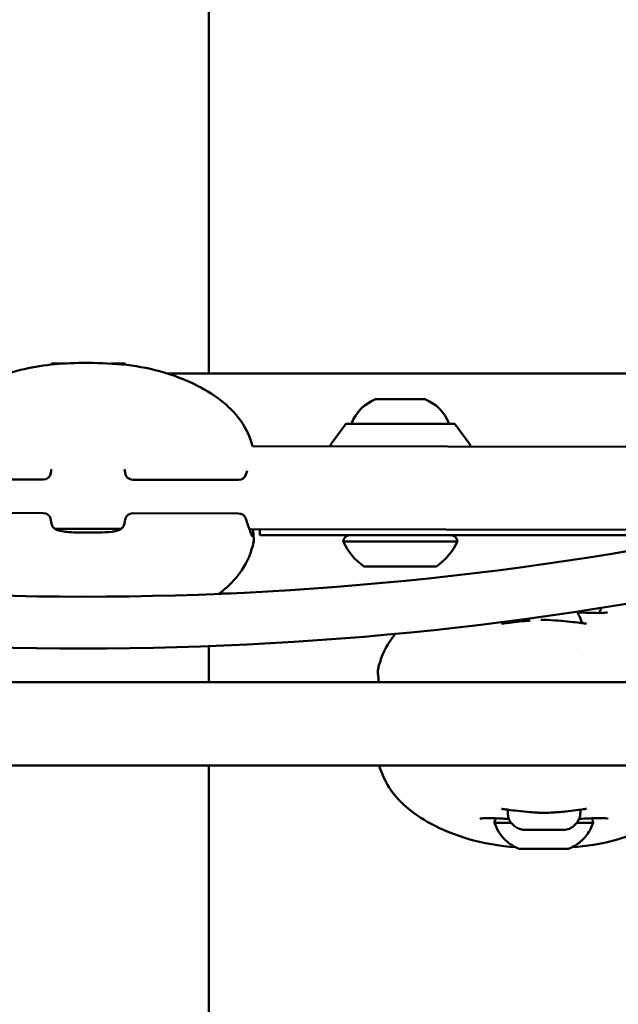
# Model space of a CAD drawing. Units: millimetres. Extents: x -12606 to 13854, y 0 to 10279.
# Drawn here: x 4859 to 4974, y 5113 to 5303 of the extents above; entities that cross this region are included whole.
import ezdxf

# ---------------------------------------------------------------- set-up
doc = ezdxf.new("R2010")
doc.units = ezdxf.units.MM
doc.layers.add('MD_Visible', color=7, linetype='Continuous', lineweight=50)
doc.styles.get("Standard").update_dxf_attribs({"font": 'TT0246M.TTF'})
doc.dimstyles.new('ISO-25', dxfattribs={"dimtxt": 180, "dimasz": 120, "dimexe": 1.25, "dimexo": 0.625, "dimgap": 60, "dimtad": 1, "dimdec": 0, "dimlfac": 0.1, "dimrnd": 5, "dimtxsty": 'Standard', "dimcen": 0, "dimse1": 1, "dimse2": 1, "dimadec": 0, "dimazin": 0, "dimtfac": 1, "dimtdec": 0, "dimtmove": 0, "dimatfit": 3, "dimfxl": 1, "dimarcsym": 0})

# ---------------------------------------------------------------- blocks, each defined once
blk = doc.blocks.new('CustomObjectsInViewport4_0')
at = {"layer": 'MD_Visible', "extrusion": (0, 1, 0)}
for p, q in [((5884.12, 5234.98), (5884.12, 5375.41)), ((6088.78, 5234.98), (5876.03, 5234.98)), ((5916.25, 5229.98), (5925.75, 5229.98)), ((5910.35, 5225.08), (5907.65, 5221.37)), ((5910.75, 5225.28), (5931.24, 5225.28)), ((5931.65, 5225.08), (5934.34, 5221.37)), ((5892.52, 5220.96), (6047.92, 5220.65)), ((5852.19, 5214.52), (5831.82, 5214.56)), ((5889.83, 5214.44), (5869.46, 5214.48)), ((5831.8, 5208.11), (5852.18, 5208.07)), ((5869.45, 5208.03), (5889.82, 5207.99)), ((5854.39, 5205.04), (5867.22, 5205.01)), ((5891.92, 5204.96), (5986.41, 5204.77)), ((5893.95, 5203.78), (5893.95, 5204.96)), ((5855.8, 5203.12), (5855.8, 5203.12)), ((5865.8, 5203.1), (5865.8, 5203.1)), ((5893.95, 5203.78), (5896.29, 5203.78)), ((5896.29, 5203.78), (5981.48, 5203.78)), ((5932, 5202.58), (5910, 5202.58)), ((5928, 5197.78), (5914, 5197.78)), ((5888.32, 5192.58), (5886.14, 5192.58)), ((5884.12, 5175.44), (5884.12, 5182.4)), ((5954.92, 5181.9), (5954.92, 5181.9)), ((5802.34, 5175.44), (6025.82, 5175.44)), ((5802.9, 5159.44), (6025.82, 5159.44)), ((5884.12, 4787.88), (5884.12, 5159.44)), ((5941.7, 5150.36), (5941.7, 5150.9)), ((5941.7, 5150.9), (5941.7, 5150.9)), ((5955.7, 5150.36), (5955.7, 5150.9)), ((5955.7, 5150.9), (5955.7, 5150.9))]:
    blk.add_line(p, q, dxfattribs=at)
at = {"layer": 'MD_Visible', "extrusion": (1.22465e-16, 0, -1)}
for centre, radius, start, end in [((-5919.11, 5222.51), 8, 20.2723, 69.0644), ((-5922.89, 5222.51), 8, 110.9356, 159.7277), ((-5910.75, 5224.78), 0.5, 36.0274, 90), ((-5931.24, 5224.78), 0.5, 90, 143.9726), ((-5908.46, 5220.78), 1, 8.537, 36.0274), ((-5933.53, 5220.78), 1, 143.9726, 174.5944), ((-5852.19, 5216.02), 1.5, 186.352, 270.1149), ((-5869.46, 5215.98), 1.5, 270.1149, 353.8779), ((-5889.84, 5215.94), 1.5, 198.3754, 270.1149), ((-5859.91, 5821.94), 630, 257.04308, 282.95692), ((-5852.18, 5206.57), 1.5, 90.1149, 173.8486), ((-5869.44, 5206.53), 1.5, 6.3809, 90.1149), ((-5889.82, 5206.49), 1.5, 90.1149, 161.7742), ((-5911.2, 5202.58), 1.2, 0, 90), ((-5930.8, 5202.58), 1.2, 90, 180), ((-5920.9, 5207.6), 12, 305.1041, 335.2848), ((-5921.1, 5207.6), 12, 204.7152, 234.8959)]:
    blk.add_arc(centre, radius, start, end, dxfattribs=at)
at = {"layer": 'MD_Visible'}
blk.add_arc((5859.91, 5821.94), 640, 257.04308, 282.95692, dxfattribs=at)
at = {"layer": 'MD_Visible', "extrusion": (1.22465e-16, 9.62965e-35, -1)}
for centre, major_axis, start_param, end_param in [((5860.87, 5236.87), (-7, 0.01), 5.473292, 7.185558), ((5860.86, 5232.07), (-11, 0.02), 5.491823, 5.491825)]:
    blk.add_ellipse(centre, major_axis=major_axis, ratio=0.002898, start_param=start_param, end_param=end_param, dxfattribs=at)
at = {"layer": 'MD_Visible', "extrusion": (1.22465e-16, 0, -1)}
for centre, major_axis, ratio, start_param, end_param in [((5860.87, 5236.87), (-7, 0.01), 0.002898, 2.258578, 3.929222), ((5948.67, 5189.76), (-11, 0), 0.004317, 3.139606, 3.224074)]:
    blk.add_ellipse(centre, major_axis=major_axis, ratio=ratio, start_param=start_param, end_param=end_param, dxfattribs=at)
at = {"layer": 'MD_Visible', "extrusion": (1.22465e-16, 4.81482e-35, -1)}
blk.add_ellipse((5860.86, 5232.07), major_axis=(-11, 0.02), ratio=0.002898, start_param=5.787649, end_param=5.787696, dxfattribs=at)
at = {"layer": 'MD_Visible'}
for centre, major_axis, ratio, start_param, end_param in [((5946.1, 5150.91), (0.041, 0.498), 0.306253, 3.12808, 3.141593), ((5948.67, 5148.36), (9.5, 0), 0.004317, 3.141593, 3.989576), ((5948.67, 5148.36), (9.5, 0), 0.004317, 5.444326, 6.283185), ((5948.67, 5143.36), (4.75, 0), 0.004317, 3.152878, 6.2719)]:
    blk.add_ellipse(centre, major_axis=major_axis, ratio=ratio, start_param=start_param, end_param=end_param, dxfattribs=at)
at = {"layer": 'MD_Visible', "extrusion": (1.22465e-16, 3.08149e-33, -1)}
blk.add_ellipse((5951.32, 5150.91), major_axis=(-0.041, 0.498), ratio=0.308833, start_param=3.128246, end_param=3.141593, dxfattribs=at)
at = {"layer": 'MD_Visible'}
for points, knots in [([(5829.14, 5221.09), (5829.58, 5222.66), (5830.26, 5224.18), (5832.07, 5226.91), (5833.23, 5228.15), (5835.92, 5230.44), (5837.51, 5231.46), (5841.67, 5233.67), (5844.36, 5234.71), (5850.95, 5236.49), (5854.97, 5236.91), (5859.59, 5237), (5860.23, 5237), (5860.87, 5237)], [0.094809, 0.094809, 0.094809, 0.094809, 0.582154, 0.582154, 1.084097, 1.084097, 1.653618, 1.653618, 2.512356, 2.512356, 3.707391, 3.707391, 3.898573, 3.898573, 3.898573, 3.898573]), ([(5860.87, 5237), (5865.8, 5236.99), (5870.81, 5236.55), (5877.99, 5234.4), (5880.41, 5233.42), (5884.38, 5231.26), (5886.02, 5230.18), (5888.51, 5227.98), (5889.47, 5226.95), (5891.29, 5224.36), (5892.06, 5222.69), (5892.54, 5220.96)], [0, 0, 0, 0, 1.478175, 1.478175, 2.256258, 2.256258, 2.846908, 2.846908, 3.265657, 3.265657, 3.802158, 3.802158, 3.802158, 3.802158]), ([(5891.51, 5216.21), (5891.46, 5216.07), (5891.41, 5215.93), (5891.33, 5215.69), (5891.3, 5215.58), (5891.26, 5215.47)], [0.8983631, 0.8983631, 0.8983631, 0.8983631, 0.9572346, 0.9572346, 1.0005533, 1.0005533, 1.0005533, 1.0005533]), ([(5891.24, 5206.96), (5891.53, 5206.1), (5891.79, 5205.34), (5892.1, 5204.47), (5892.19, 5204.23), (5892.33, 5203.84), (5892.39, 5203.7), (5892.45, 5203.56), (5892.47, 5203.53), (5892.47, 5203.53)], [0, 0, 0, 0, 0.3451596, 0.3451596, 0.5123365, 0.5123365, 0.6653779, 0.6653779, 0.7487993, 0.7487993, 0.7487993, 0.7487993]), ([(5853.68, 5206.65), (5853.72, 5206.23), (5853.81, 5205.88), (5854.02, 5205.41), (5854.12, 5205.27), (5854.37, 5205.05), (5854.5, 5204.96), (5854.96, 5204.74), (5855.37, 5204.62), (5856.25, 5204.47), (5856.69, 5204.43), (5857.76, 5204.35), (5858.41, 5204.33), (5859.48, 5204.31), (5859.9, 5204.3), (5860.44, 5204.3), (5860.56, 5204.3), (5860.85, 5204.3), (5861.03, 5204.3), (5861.73, 5204.3), (5862.26, 5204.3), (5863.7, 5204.33), (5864.61, 5204.37), (5865.69, 5204.5), (5865.98, 5204.56), (5866.64, 5204.71), (5866.96, 5204.84), (5867.34, 5205.09), (5867.46, 5205.2), (5867.64, 5205.48), (5867.72, 5205.63), (5867.85, 5206.05), (5867.91, 5206.32), (5867.94, 5206.62)], [0.000002, 0.000002, 0.000002, 0.000002, 0.181731, 0.181731, 0.34542, 0.34542, 0.4618, 0.4618, 0.651269, 0.651269, 0.806806, 0.806806, 1.009457, 1.009457, 1.135295, 1.135295, 1.170521, 1.170521, 1.223372, 1.223372, 1.382499, 1.382499, 1.667279, 1.667279, 1.782484, 1.782484, 1.96076, 1.96076, 2.113497, 2.113497, 2.236744, 2.236744, 2.367164, 2.367164, 2.367164, 2.367164]), ([(5892.6, 5204.96), (5892.6, 5204.89), (5892.61, 5204.82), (5892.65, 5204.43), (5892.68, 5204.15), (5892.71, 5203.76), (5892.73, 5203.62), (5892.75, 5203.32), (5892.76, 5203.16), (5892.77, 5202.94), (5892.77, 5202.86), (5892.76, 5202.68), (5892.76, 5202.58), (5892.73, 5202.43)], [0.6069548, 0.6069548, 0.6069548, 0.6069548, 0.6428325, 0.6428325, 0.8092375, 0.8092375, 0.9056752, 0.9056752, 1.0509927, 1.0509927, 1.1233961, 1.1233961, 1.1969412, 1.1969412, 1.1969412, 1.1969412]), ([(5892.73, 5202.43), (5892.31, 5200.54), (5891.55, 5198.69), (5889.56, 5195.7), (5888.41, 5194.46), (5886.78, 5193.08), (5886.4, 5192.77), (5886.01, 5192.48)], [0, 0, 0, 0, 0.581617, 0.581617, 1.082832, 1.082832, 1.230605, 1.230605, 1.230605, 1.230605]), ([(5959.67, 5189.76), (5959.67, 5189.63), (5959.65, 5189.5), (5959.56, 5189.26), (5959.5, 5189.14), (5959.36, 5188.95), (5959.27, 5188.86), (5959.18, 5188.79)], [0, 0, 0, 0, 0.0389697, 0.0389697, 0.0772306, 0.0772306, 0.1124818, 0.1124818, 0.1124818, 0.1124818]), ([(5954.97, 5189.04), (5955.18, 5188.77), (5955.37, 5188.48), (5955.75, 5187.76), (5955.92, 5187.31), (5956.04, 5186.84)], [0.2792476, 0.2792476, 0.2792476, 0.2792476, 0.3811549, 0.3811549, 0.5248029, 0.5248029, 0.5248029, 0.5248029]), ([(5955.06, 5188.93), (5955.08, 5188.93), (5955.11, 5188.93), (5956.31, 5188.87), (5957.38, 5188.83), (5959.14, 5188.79), (5959.87, 5188.79), (5960.58, 5188.86), (5960.75, 5188.89), (5960.9, 5188.93), (5960.93, 5188.94), (5960.93, 5188.94)], [2.568203, 2.568203, 2.568203, 2.568203, 2.576475, 2.576475, 2.993259, 2.993259, 3.407554, 3.407554, 3.592567, 3.592567, 3.688319, 3.688319, 3.688319, 3.688319]), ([(5940.53, 5186.76), (5940.53, 5186.76), (5940.53, 5186.76), (5940.56, 5186.76), (5940.63, 5186.76), (5940.81, 5186.78), (5940.95, 5186.79), (5941.12, 5186.81)], [0.1063859, 0.1063859, 0.1063859, 0.1063859, 0.1344649, 0.1344649, 0.240008, 0.240008, 0.3674045, 0.3674045, 0.3674045, 0.3674045]), ([(5941.12, 5186.81), (5941.46, 5186.85), (5941.95, 5186.91), (5943.12, 5187.06), (5943.83, 5187.14), (5945.05, 5187.26), (5945.55, 5187.3), (5946.06, 5187.34)], [0, 0, 0, 0, 0.2680274, 0.2680274, 0.5314838, 0.5314838, 0.6921121, 0.6921121, 0.6921121, 0.6921121]), ([(5948.07, 5187.46), (5948.31, 5187.47), (5948.56, 5187.47), (5949.67, 5187.47), (5950.54, 5187.4), (5951.35, 5187.34)], [0.2044469, 0.2044469, 0.2044469, 0.2044469, 0.2787683, 0.2787683, 0.5365758, 0.5365758, 0.5365758, 0.5365758]), ([(5951.35, 5187.34), (5952.2, 5187.27), (5953.02, 5187.19), (5954.43, 5187.04), (5955.04, 5186.97), (5955.83, 5186.87), (5956.08, 5186.83), (5956.29, 5186.81)], [0, 0, 0, 0, 0.2690196, 0.2690196, 0.5316514, 0.5316514, 0.6919781, 0.6919781, 0.6919781, 0.6919781]), ([(5956.29, 5186.81), (5956.47, 5186.79), (5956.61, 5186.77), (5956.8, 5186.76), (5956.86, 5186.76), (5956.87, 5186.76), (5956.87, 5186.76), (5956.87, 5186.76)], [0, 0, 0, 0, 0.1391729, 0.1391729, 0.245148, 0.245148, 0.2602036, 0.2602036, 0.2602036, 0.2602036]), ([(5916.72, 5177.98), (5917.14, 5179.87), (5917.89, 5181.72), (5919.29, 5183.83), (5919.65, 5184.31), (5920.03, 5184.77)], [0, 0, 0, 0, 0.5813905, 0.5813905, 0.7621531, 0.7621531, 0.7621531, 0.7621531]), ([(5916.86, 5175.44), (5916.85, 5175.53), (5916.84, 5175.61), (5916.8, 5176.01), (5916.78, 5176.29), (5916.74, 5176.68), (5916.73, 5176.8), (5916.7, 5177.1), (5916.69, 5177.25), (5916.68, 5177.48), (5916.68, 5177.55), (5916.69, 5177.73), (5916.69, 5177.83), (5916.72, 5177.98)], [0.6084951, 0.6084951, 0.6084951, 0.6084951, 0.6504104, 0.6504104, 0.8169349, 0.8169349, 0.9121488, 0.9121488, 1.0555522, 1.0555522, 1.1269969, 1.1269969, 1.1996357, 1.1996357, 1.1996357, 1.1996357]), ([(5943.29, 5143.64), (5940.13, 5143.87), (5937, 5144.4), (5931.52, 5146.03), (5929.1, 5147.01), (5925.14, 5149.15), (5923.5, 5150.23), (5921, 5152.42), (5920.04, 5153.45), (5918.21, 5156.04), (5917.42, 5157.72), (5916.95, 5159.44)], [0.53392, 0.53392, 0.53392, 0.53392, 1.478404, 1.478404, 2.255061, 2.255061, 2.845265, 2.845265, 3.264744, 3.264744, 3.802449, 3.802449, 3.802449, 3.802449]), ([(5976.5, 5152.7), (5976.03, 5152.21), (5975.53, 5151.74), (5973.58, 5150.08), (5972, 5149.05), (5967.84, 5146.83), (5965.15, 5145.79), (5959.68, 5144.3), (5956.88, 5143.85), (5954.05, 5143.64)], [0.878194, 0.878194, 0.878194, 0.878194, 1.084487, 1.084487, 1.654091, 1.654091, 2.51299, 2.51299, 3.359032, 3.359032, 3.359032, 3.359032]), ([(5941.11, 5150.98), (5940.93, 5151.01), (5940.77, 5151.03), (5940.58, 5151.05), (5940.52, 5151.05), (5940.5, 5151.05), (5940.49, 5151.05), (5940.49, 5151.05)], [0, 0, 0, 0, 0.141336, 0.141336, 0.2495644, 0.2495644, 0.2704633, 0.2704633, 0.2704633, 0.2704633]), ([(5946.06, 5150.41), (5945.21, 5150.48), (5944.39, 5150.56), (5942.98, 5150.73), (5942.36, 5150.81), (5941.57, 5150.92), (5941.32, 5150.96), (5941.11, 5150.98)], [0, 0, 0, 0, 0.2693592, 0.2693592, 0.5323858, 0.5323858, 0.692509, 0.692509, 0.692509, 0.692509]), ([(5955.7, 5150.36), (5955.7, 5150), (5955.64, 5149.63), (5955.41, 5148.95), (5955.24, 5148.63), (5954.81, 5148.06), (5954.55, 5147.81), (5953.96, 5147.4), (5953.63, 5147.25), (5953.13, 5147.1), (5952.96, 5147.06), (5952.75, 5147.03), (5952.7, 5147.03), (5952.63, 5147.02), (5952.6, 5147.02), (5952.55, 5147.02), (5952.52, 5147.01), (5952.48, 5147.01), (5952.46, 5147.01), (5952.41, 5147.01), (5952.38, 5147.01), (5952.28, 5147.01), (5952.2, 5147.01), (5951.96, 5147), (5951.79, 5147), (5951.32, 5147), (5951, 5147), (5950.61, 5147), (5950.57, 5147), (5950.42, 5147), (5950.31, 5147), (5949.83, 5147), (5949.44, 5147), (5948.66, 5147), (5948.26, 5147), (5947.5, 5147), (5947.13, 5147), (5946.46, 5147), (5946.15, 5147), (5945.64, 5147), (5945.43, 5147), (5945.19, 5147.01), (5945.13, 5147.01), (5945.02, 5147.01), (5944.98, 5147.01), (5944.89, 5147.01), (5944.87, 5147.02), (5944.81, 5147.02), (5944.77, 5147.02), (5944.69, 5147.03), (5944.65, 5147.03), (5944.55, 5147.05), (5944.48, 5147.06), (5944.27, 5147.1), (5944.13, 5147.14), (5943.72, 5147.27), (5943.45, 5147.4), (5942.91, 5147.76), (5942.65, 5148), (5942.2, 5148.56), (5942.03, 5148.88), (5941.78, 5149.54), (5941.71, 5149.9), (5941.7, 5150.29), (5941.7, 5150.33), (5941.7, 5150.36)], [0, 0, 0, 0, 0.108642, 0.108642, 0.215322, 0.215322, 0.322072, 0.322072, 0.428802, 0.428802, 0.480751, 0.480751, 0.494649, 0.494649, 0.504675, 0.504675, 0.517386, 0.517386, 0.530804, 0.530804, 0.557002, 0.557002, 0.635587, 0.635587, 0.732481, 0.732481, 0.858011, 0.858011, 0.870949, 0.870949, 0.909812, 0.909812, 1.027759, 1.027759, 1.145082, 1.145082, 1.262319, 1.262319, 1.379798, 1.379798, 1.498269, 1.498269, 1.560036, 1.560036, 1.605883, 1.605883, 1.616435, 1.616435, 1.631414, 1.631414, 1.643847, 1.643847, 1.66453, 1.66453, 1.708196, 1.708196, 1.795158, 1.795158, 1.901259, 1.901259, 2.007995, 2.007995, 2.114742, 2.114742, 2.125004, 2.125004, 2.125004, 2.125004]), ([(5946.06, 5150.41), (5946.49, 5150.38), (5946.93, 5150.35), (5947.81, 5150.29), (5948.26, 5150.28), (5949.16, 5150.28), (5949.61, 5150.29), (5950.5, 5150.35), (5950.93, 5150.38), (5951.36, 5150.41)], [0, 0, 0, 0, 0.001341941, 0.001341941, 0.002683881, 0.002683881, 0.004025822, 0.004025822, 0.005367762, 0.005367762, 0.005367762, 0.005367762]), ([(5956.3, 5150.98), (5955.95, 5150.94), (5955.46, 5150.86), (5954.26, 5150.71), (5953.56, 5150.62), (5952.33, 5150.5), (5951.85, 5150.45), (5951.36, 5150.41)], [0, 0, 0, 0, 0.2715425, 0.2715425, 0.5367102, 0.5367102, 0.6926367, 0.6926367, 0.6926367, 0.6926367]), ([(5956.91, 5151.05), (5956.91, 5151.05), (5956.89, 5151.05), (5956.79, 5151.04), (5956.67, 5151.03), (5956.45, 5151), (5956.38, 5150.99), (5956.3, 5150.98)], [0.1058977, 0.1058977, 0.1058977, 0.1058977, 0.1691999, 0.1691999, 0.3143895, 0.3143895, 0.3744899, 0.3744899, 0.3744899, 0.3744899]), ([(5941.94, 5149.12), (5941.53, 5149.14), (5941.14, 5149.16), (5939.69, 5149.22), (5938.75, 5149.27), (5937.28, 5149.28), (5936.69, 5149.24), (5936.41, 5149.17), (5936.38, 5149.16), (5936.38, 5149.16)], [2.619452, 2.619452, 2.619452, 2.619452, 2.763703, 2.763703, 3.184123, 3.184123, 3.604363, 3.604363, 3.700186, 3.700186, 3.700186, 3.700186]), ([(5939.17, 5148.36), (5939.17, 5148.49), (5939.19, 5148.63), (5939.27, 5148.87), (5939.33, 5148.98), (5939.45, 5149.14), (5939.49, 5149.18), (5939.54, 5149.23)], [0, 0, 0, 0, 0.03895511, 0.03895511, 0.07720299, 0.07720299, 0.09624189, 0.09624189, 0.09624189, 0.09624189]), ([(5943.92, 5143.36), (5943.11, 5143.67), (5942.35, 5144.12), (5941.02, 5145.21), (5940.45, 5145.87), (5939.65, 5147.14), (5939.37, 5147.74), (5939.17, 5148.36)], [0, 0, 0, 0, 0.259245, 0.259245, 0.5139438, 0.5139438, 0.7103254, 0.7103254, 0.7103254, 0.7103254]), ([(5958.17, 5148.36), (5957.9, 5147.54), (5957.49, 5146.75), (5956.47, 5145.38), (5955.85, 5144.77), (5954.61, 5143.91), (5954.03, 5143.6), (5953.42, 5143.36)], [0, 0, 0, 0, 0.2594348, 0.2594348, 0.5141832, 0.5141832, 0.7103241, 0.7103241, 0.7103241, 0.7103241]), ([(5960.95, 5149.16), (5960.95, 5149.16), (5960.95, 5149.16), (5960.95, 5149.16), (5960.9, 5149.18), (5960.69, 5149.22), (5960.48, 5149.25), (5959.8, 5149.28), (5959.26, 5149.28), (5957.77, 5149.23), (5956.72, 5149.18), (5955.53, 5149.13), (5955.5, 5149.13), (5955.46, 5149.12)], [0.111681, 0.111681, 0.111681, 0.111681, 0.115279, 0.115279, 0.237084, 0.237084, 0.435634, 0.435634, 0.754128, 0.754128, 1.175842, 1.175842, 1.18725, 1.18725, 1.18725, 1.18725]), ([(5957.8, 5149.23), (5957.88, 5149.15), (5957.95, 5149.07), (5958.07, 5148.86), (5958.11, 5148.74), (5958.16, 5148.53), (5958.17, 5148.45), (5958.17, 5148.36)], [2.81259246, 2.81259246, 2.81259246, 2.81259246, 2.84534158, 2.84534158, 2.88353638, 2.88353638, 2.90880432, 2.90880432, 2.90880432, 2.90880432])]:
    blk.add_open_spline(points, degree=3, knots=knots, dxfattribs=at)
for points in [[(5853.54, 5236.65), (5853.65, 5236.73), (5853.76, 5236.81), (5853.87, 5236.89)], [(5867.87, 5236.86), (5867.97, 5236.79), (5868.07, 5236.71), (5868.18, 5236.63)], [(5852.77, 5230.87), (5852.77, 5230.87), (5852.77, 5230.87), (5852.77, 5230.87)], [(5868.94, 5230.84), (5868.94, 5230.84), (5868.94, 5230.84), (5868.94, 5230.84)], [(5853.8, 5216.52), (5853.75, 5216.34), (5853.72, 5216.15), (5853.69, 5215.93)], [(5867.96, 5215.9), (5867.94, 5216.12), (5867.9, 5216.32), (5867.86, 5216.49)], [(5853.69, 5215.93), (5853.69, 5215.91), (5853.69, 5215.88), (5853.69, 5215.85)], [(5867.97, 5215.82), (5867.97, 5215.85), (5867.97, 5215.88), (5867.96, 5215.9)], [(5853.67, 5206.73), (5853.67, 5206.7), (5853.67, 5206.68), (5853.68, 5206.65)], [(5867.94, 5206.62), (5867.95, 5206.65), (5867.95, 5206.68), (5867.95, 5206.7)], [(5959.67, 5189.77), (5959.67, 5189.77), (5959.67, 5189.76), (5959.67, 5189.76)], [(5941.36, 5186.84), (5941.39, 5186.95), (5941.42, 5187.05), (5941.45, 5187.16)], [(5941.36, 5186.84), (5941.36, 5186.84), (5941.36, 5186.84), (5941.36, 5186.84)], [(5956.04, 5186.84), (5956.04, 5186.84), (5956.04, 5186.84), (5956.04, 5186.84)]]:
    blk.add_open_spline(points, degree=3, dxfattribs=at)
blk = doc.blocks.new('*D20')
at = {"color": 0, "lineweight": -2, "transparency": 16777216}
blk.add_line((7248.05, 10008.68), (-830.27, 10008.68), dxfattribs=at)
at = {"color": 0, "transparency": 16777216}
for points in [[(-830.27, 10028.68), (-830.27, 9988.68), (-950.27, 10008.68)], [(7248.05, 10028.68), (7248.05, 9988.68), (7368.05, 10008.68)]]:
    blk.add_solid(points, dxfattribs=at)
at = {"layer": 'Defpoints', "color": 0, "transparency": 16777216}
for p in [(-950.27, 10008.68), (7368.05, 5347.07), (-950.27, 4753.52)]:
    blk.add_point(p, dxfattribs=at)
at = {"color": 0, "transparency": 16777216, "insert": (3208.89, 10160.85), "char_height": 180, "attachment_point": 5}
blk.add_mtext('830', dxfattribs=at)

msp = doc.modelspace()

# ---------------------------------------------------------------- block references
at = {"layer": 'MD_Visible'}
msp.add_blockref('CustomObjectsInViewport4_0', (-988.53, 0), dxfattribs=at)

# ---------------------------------------------------------------- dimensions: what is measured, and where the dimension line sits
dim = msp.add_linear_dim(base=(-950.27, 10008.68), p1=(7368.05, 5347.07), p2=(-950.27, 4753.52), dimstyle='ISO-25', override={"dimtxt": 180})
dim.commit()
dim.dimension.update_dxf_attribs({"geometry": '*D20', "text_midpoint": (3208.89, 10160.85)})

doc.saveas('drawing.dxf')
